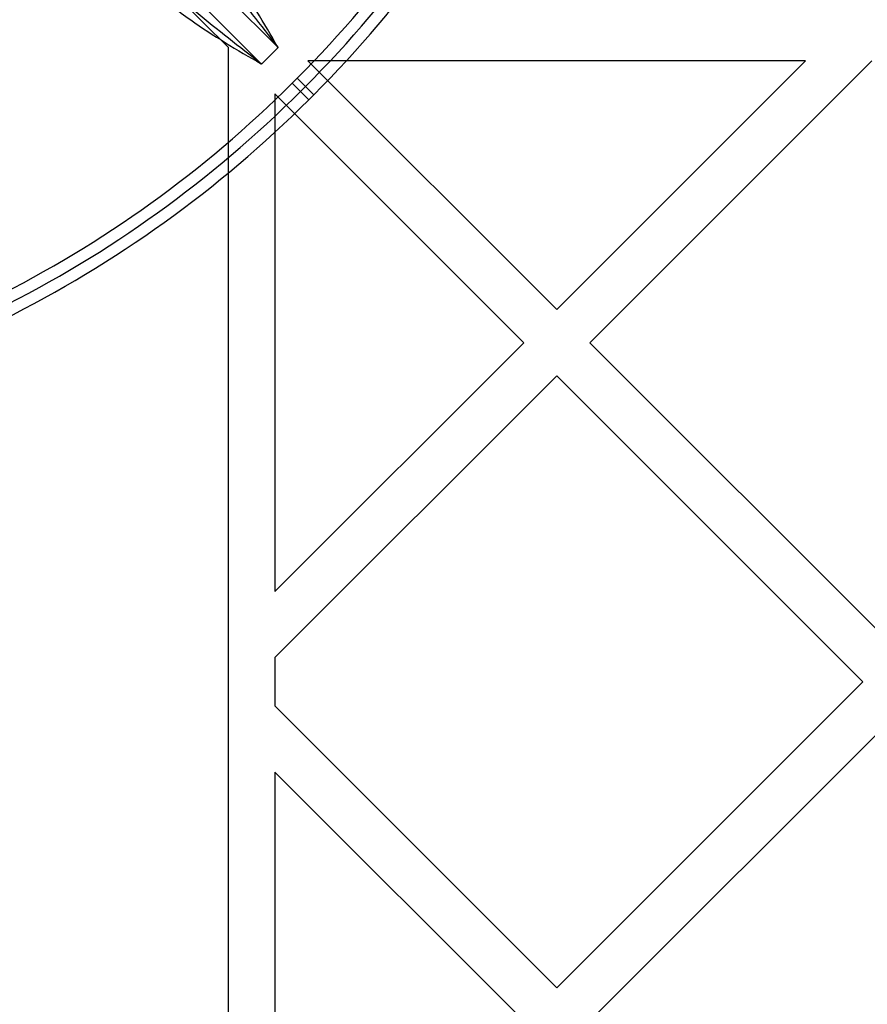
# Model space of a CAD drawing. Units: millimetres. Extents: x 22807 to 32132, y 34204 to 43667.
# Drawn here: x 26781 to 26853, y 41627 to 41711 of the extents above; entities that cross this region are included whole.
import ezdxf

# ---------------------------------------------------------------- set-up
doc = ezdxf.new("R2010")
doc.units = ezdxf.units.MM
doc.header["$LTSCALE"] = 200
doc.layers.add('OTWORY_MONTAŻOWE', color=1, linetype='Continuous')

msp = doc.modelspace()

# ---------------------------------------------------------------- linework, layer by layer
at = {"color": 7, "linetype": 'Continuous', "lineweight": 25}
for p, q in [((26782.295, 41729.547), (26802.784, 41709.058)), ((26801.369, 41707.644), (26780.881, 41728.133)), ((26788.265, 41719.334), (26798.508, 41709.091)), ((26798.508, 41709.091), (26798.508, 41020.748)), ((26801.369, 41707.644), (26802.784, 41709.058)), ((26847.869, 41707.92), (26805.336, 41707.92)), ((26805.336, 41707.92), (26826.603, 41686.653)), ((26826.603, 41686.653), (26847.869, 41707.92)), ((26829.431, 41683.825), (26853.526, 41707.92)), ((26804.41, 41706.442), (26803.985, 41706.017)), ((26803.985, 41706.017), (26805.4, 41704.603)), ((26804.41, 41706.442), (26805.825, 41705.028)), ((26804.692, 41705.31), (26805.118, 41705.735)), ((26805.118, 41705.735), (26805.825, 41705.028)), ((26802.508, 41705.091), (26823.774, 41683.825)), ((26802.508, 41705.091), (26802.508, 41662.558)), ((26804.692, 41705.31), (26805.4, 41704.603)), ((26805.4, 41704.603), (26805.825, 41705.028)), ((26802.508, 41662.558), (26823.774, 41683.825)), ((26829.431, 41683.825), (26855.594, 41657.662)), ((26802.508, 41656.902), (26826.603, 41680.996)), ((26826.603, 41680.996), (26852.766, 41654.833)), ((26802.508, 41656.902), (26802.508, 41652.765)), ((26826.603, 41628.671), (26852.766, 41654.833)), ((26802.508, 41652.765), (26826.603, 41628.671)), ((26829.431, 41625.842), (26855.594, 41652.005)), ((26802.508, 41647.109), (26823.774, 41625.842)), ((26802.508, 41647.109), (26802.508, 41604.576))]:
    msp.add_line(p, q, dxfattribs=at)
for centre, radius, start, end in [((26745.508, 41764.92), 58.5, 270, 0), ((26745.508, 41764.92), 58.5, 270, 0), ((26735.114, 41775.739), 98, 315, 352.03655), ((26735.114, 41775.739), 99, 315, 352.05237), ((26735.114, 41775.739), 100, 315, 352.0674), ((26735.114, 41775.739), 100, 315, 352.0674), ((26745.508, 41764.92), 55, 258.50844, 311.87322), ((26745.508, 41764.92), 62.5, 270, 313.16622), ((26745.508, 41764.92), 62.5, 270, 313.16622), ((26734.689, 41775.314), 98, 277.96345, 315), ((26734.689, 41775.314), 99, 277.94763, 315), ((26734.689, 41775.314), 100, 277.9326, 315), ((26734.689, 41775.314), 100, 277.9326, 315)]:
    msp.add_arc(centre, radius, start, end, dxfattribs=at)
for points, knots in [([(26795.745, 41717.511), (26796.19, 41717.049), (26797.082, 41716.122), (26798.689, 41714.25), (26800.581, 41711.903), (26802.041, 41710.016), (26802.777, 41709.067), (26802.784, 41709.058)], [0, 0, 0, 0, 0.176476, 0.353448, 0.674521, 0.996865, 1, 1, 1, 1]), ([(26802.784, 41709.058), (26802.778, 41709.068), (26802.175, 41710.1), (26800.976, 41712.157), (26799.33, 41714.711), (26797.825, 41716.744), (26796.91, 41717.726), (26796.452, 41718.218)], [0, 0, 0, 0, 0.003051, 0.3211946, 0.6397312, 0.8193239, 1, 1, 1, 1]), ([(26801.369, 41707.644), (26801.36, 41707.651), (26800.415, 41708.384), (26798.529, 41709.844), (26796.183, 41711.735), (26794.307, 41713.345), (26793.38, 41714.237), (26792.916, 41714.683)], [0, 0, 0, 0, 0.003135, 0.32424, 0.646552, 0.823073, 1, 1, 1, 1]), ([(26792.209, 41713.976), (26792.698, 41713.52), (26793.68, 41712.606), (26795.711, 41711.101), (26798.269, 41709.453), (26800.326, 41708.254), (26801.36, 41707.65), (26801.369, 41707.644)], [0, 0, 0, 0, 0.179421, 0.360269, 0.678196, 0.996949, 1, 1, 1, 1])]:
    msp.add_open_spline(points, degree=3, knots=knots, dxfattribs=at)
at = {"layer": 'OTWORY_MONTAŻOWE'}
msp.add_circle((26745.508, 41764.92), 200, dxfattribs=at)

doc.saveas('drawing.dxf')
